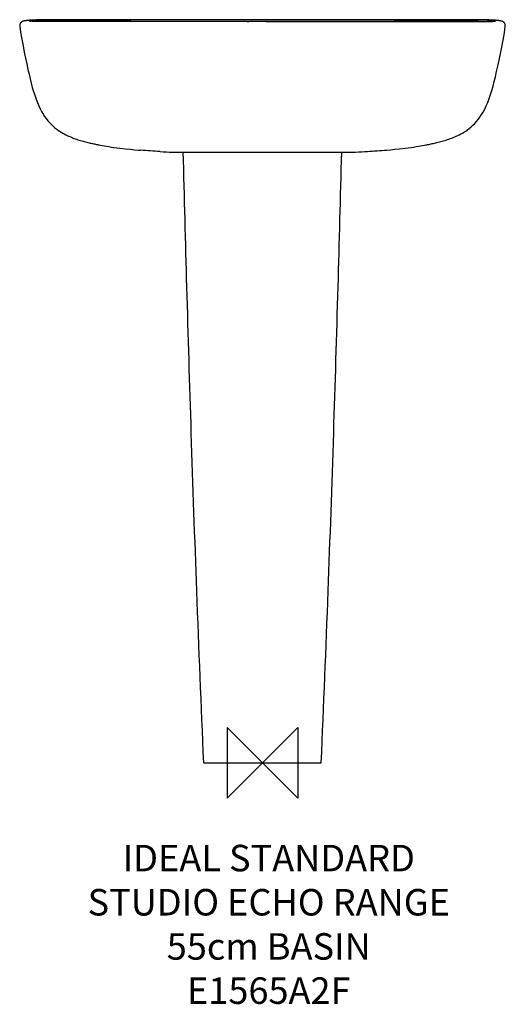
# Model space of a CAD drawing. Units: millimetres. Extents: x -275 to 275, y -274 to 841.
import ezdxf

# ---------------------------------------------------------------- set-up
doc = ezdxf.new("R2010")
doc.units = ezdxf.units.MM
for name, color, linetype in [('DETAIL', 2, 'Continuous'), ('ORIGIN', 6, 'Continuous'), ('Text', 7, 'Continuous')]:
    doc.layers.add(name, color=color, linetype=linetype)
doc.styles.add('Fastrack', font='simplex.shx')

# ---------------------------------------------------------------- blocks, each defined once
blk = doc.blocks.new('ORIGIN')
at = {"layer": 'ORIGIN'}
blk.add_lwpolyline([(-20, 20), (-20, -20), (20, 20), (20, -20)], close=True, dxfattribs=at)

msp = doc.modelspace()

# ---------------------------------------------------------------- linework, layer by layer
at = {"layer": 'DETAIL'}
for p, q in [((-260.2, 840.5), (-261.6, 840.4)), ((-258.7, 840.6), (-260.2, 840.5)), ((-255.9, 840.7), (-258.7, 840.6)), ((-253.8, 840.8), (-255.9, 840.7)), ((-251.5, 840.8), (-253.8, 840.8)), ((-248.8, 840.9), (-251.5, 840.8)), ((-244.2, 840.9), (-248.8, 840.9)), ((-238.8, 841), (-244.2, 840.9)), ((169.4, 838.9), (-168.4, 838.9)), ((3.9, 838.9), (67.9, 838.9)), ((236.8, 841), (146.7, 841)), ((197.9, 838.9), (169.4, 838.9)), ((220.6, 838.9), (197.9, 838.9)), ((234.3, 838.9), (220.6, 838.9)), ((244.6, 839), (234.3, 838.9)), ((235.3, 841), (235.1, 841)), ((242.5, 841), (236.8, 841)), ((247.4, 840.9), (242.5, 841)), ((250.2, 840.9), (247.4, 840.9)), ((252.7, 840.8), (250.2, 840.9)), ((254.9, 840.7), (252.7, 840.8)), ((256.9, 840.7), (254.9, 840.7)), ((258.7, 840.6), (256.9, 840.7)), ((260.2, 840.5), (258.7, 840.6)), ((-275, 833.6), (-275, 833.6)), ((275, 833.6), (275, 833.6)), ((-100.5, 691), (100.5, 691)), ((12, 691), (46.5, 691)), ((168.4, 696.5), (171, 696.8)), ((-66.5, 0), (66.5, 0))]:
    msp.add_line(p, q, dxfattribs=at)
for points in [[(-266.9, 840), (-267.2, 840), (-267.5, 839.9), (-267.8, 839.9), (-268.1, 839.8), (-268.3, 839.8), (-268.6, 839.8), (-268.8, 839.7), (-269, 839.7), (-269.2, 839.7), (-269.4, 839.6), (-269.6, 839.6), (-269.8, 839.6), (-269.9, 839.5), (-270.1, 839.5), (-270.3, 839.5), (-270.4, 839.4), (-270.5, 839.4), (-270.7, 839.4), (-270.8, 839.3), (-270.9, 839.3), (-271, 839.3), (-271.2, 839.2), (-271.3, 839.2), (-271.4, 839.2), (-271.5, 839.1), (-271.7, 839.1), (-271.8, 839), (-272, 838.9), (-272.2, 838.8), (-272.4, 838.7), (-272.6, 838.6), (-272.9, 838.4), (-273.2, 838.2), (-273.5, 837.9), (-273.8, 837.6), (-274, 837.3), (-274.3, 836.8), (-274.6, 836.2), (-274.9, 835.4), (-275, 834.3), (-275, 833.6)], [(-266.2, 840.1), (-266.6, 840), (-266.9, 840)], [(-261.6, 840.4), (-262.3, 840.4), (-262.9, 840.4), (-263.4, 840.3), (-264, 840.3), (-264.5, 840.2), (-264.9, 840.2), (-265.4, 840.2), (-265.8, 840.1), (-266.2, 840.1)], [(0, 840.9), (-69.5, 840.9), (-146.7, 841), (-230.6, 841)], [(146.7, 841), (69.5, 840.9), (0, 840.9)], [(266.2, 840.1), (265.8, 840.1), (265.4, 840.2), (264.9, 840.2), (264.5, 840.2), (264, 840.3), (263.4, 840.3), (262.9, 840.4), (262.3, 840.4), (261.6, 840.4), (260.2, 840.5)], [(266.9, 840), (266.6, 840), (266.2, 840.1)], [(275, 833.6), (275, 834.3), (274.9, 835.4), (274.6, 836.2), (274.3, 836.8), (274, 837.3), (273.8, 837.6), (273.5, 837.9), (273.2, 838.2), (272.9, 838.4), (272.6, 838.6), (272.4, 838.7), (272.2, 838.8), (272, 838.9), (271.8, 839), (271.7, 839.1), (271.5, 839.1), (271.4, 839.2), (271.3, 839.2), (271.2, 839.2), (271, 839.3), (270.9, 839.3), (270.8, 839.3), (270.7, 839.4), (270.5, 839.4), (270.4, 839.4), (270.3, 839.5), (270.1, 839.5), (269.9, 839.5), (269.8, 839.6), (269.6, 839.6), (269.4, 839.6), (269.2, 839.7), (269, 839.7), (268.8, 839.7), (268.6, 839.8), (268.3, 839.8), (268.1, 839.8), (267.8, 839.9), (267.5, 839.9), (267.2, 840), (266.9, 840)], [(-275, 833.6), (-273.9, 826.7), (-272.6, 818.8), (-271.2, 811.3), (-269.8, 804.1), (-268.4, 797.3), (-267, 790.9), (-265.7, 784.8), (-264.4, 779.3), (-263.2, 774), (-261.9, 769.1), (-260.7, 764.3), (-259.4, 759.8), (-258, 755.4), (-256.5, 751.1), (-255, 747.2), (-253.4, 743.4), (-251.8, 740), (-250.2, 736.9), (-248.5, 734), (-246.8, 731.4), (-245, 729), (-243.2, 726.7), (-241.3, 724.6), (-239.4, 722.6), (-237.5, 720.7), (-235.5, 719), (-233.5, 717.5), (-231.6, 716.1), (-229.8, 714.8), (-228, 713.7), (-226.3, 712.6), (-224.6, 711.7), (-222.9, 710.8), (-221.3, 710), (-219.7, 709.3), (-218.1, 708.6), (-216.5, 707.9), (-215, 707.3), (-213.5, 706.7), (-212, 706.1), (-210.5, 705.6), (-209, 705.1), (-207.5, 704.6), (-206.1, 704.2), (-204.6, 703.8), (-203.2, 703.4), (-201.8, 703), (-200.5, 702.6), (-199.1, 702.3), (-197.8, 702), (-196.5, 701.6), (-195.2, 701.3), (-193.9, 701.1), (-192.6, 700.8), (-191.4, 700.5), (-190.2, 700.3), (-189, 700.1), (-187.9, 699.8), (-186.8, 699.6), (-186.2, 699.5), (-186.2, 699.5)], [(186.2, 699.5), (187.1, 699.7), (188.3, 699.9), (189.6, 700.2), (190.9, 700.4), (192.2, 700.7), (193.5, 701), (194.8, 701.3), (196.2, 701.6), (197.6, 701.9), (199, 702.3), (200.4, 702.6), (201.9, 703), (203.4, 703.4), (204.9, 703.9), (206.4, 704.3), (208, 704.8), (209.6, 705.3), (211.1, 705.8), (212.7, 706.4), (214.4, 707), (216, 707.7), (217.7, 708.4), (219.4, 709.1), (221.1, 709.9), (222.8, 710.8), (224.6, 711.7), (226.4, 712.7), (228.2, 713.8), (230.2, 715), (232.1, 716.4), (234.2, 718), (236.3, 719.7), (238.4, 721.6), (240.4, 723.6), (242.5, 725.8), (244.4, 728.2), (246.3, 730.7), (248.2, 733.5), (249.9, 736.5), (251.7, 739.8), (253.4, 743.4), (255.1, 747.4), (256.7, 751.7), (258.3, 756.2), (259.7, 761), (261.1, 765.9), (262.4, 771), (263.7, 776.4), (265.1, 782.2), (266.5, 788.4), (267.9, 795.1), (269.4, 802.3), (270.9, 809.8), (272.4, 817.8), (273.9, 826.1), (275, 833.6)], [(-186.2, 699.5), (-185.1, 699.3), (-183.4, 699), (-181.4, 698.6), (-179.1, 698.2)], [(-179.1, 698.2), (-176.6, 697.7), (-173.9, 697.3), (-171, 696.8), (-168.4, 696.5)], [(-168.4, 696.5), (-161.6, 695.6), (-155.2, 694.8), (-149.6, 694.3), (-144.9, 693.8), (-140.8, 693.5), (-138, 693.2)], [(138, 693.2), (140.8, 693.5), (144.9, 693.8), (149.6, 694.3), (155.2, 694.8), (161.6, 695.6), (168.4, 696.5)], [(171, 696.8), (173.9, 697.3), (176.6, 697.7)], [(176.6, 697.7), (179.1, 698.2), (181.3, 698.6), (183.3, 698.9), (185.1, 699.3), (186.2, 699.5)]]:
    msp.add_lwpolyline(points, dxfattribs=at)
for centre, radius, start, end in [((-231.1, -652.8), 1493.8, 90.1622, 90.2954), ((-230.3, -932.7), 1773.7, 90.0068, 90.1617), ((-433.4, -12383.8), 13226.1, 88.69267, 88.89671), ((433.4, -12383.8), 13226.1, 91.10329, 91.30733), ((-12.4, 2520.4), 1831.6, 266.755, 267.2097), ((-100.5, 713.2), 22.2, 267.1884, 268.6796), ((-100.5, 713.7), 22.7, 268.6826, 270.0014), ((100.5, 713.7), 22.7, 269.9986, 271.3174), ((100.5, 713.2), 22.2, 271.3204, 272.8116), ((12.4, 2520.4), 1831.6, 272.7903, 273.245)]:
    msp.add_arc(centre, radius, start, end, dxfattribs=at)
for points, knots in [([(-67.9, 838.9), (-75.3, 838.9), (-90.2, 838.9), (-112.5, 838.9), (-134.6, 838.9), (-156.4, 838.9), (-177.6, 838.9), (-194.8, 838.9), (-207.9, 838.9), (-217.1, 838.9), (-225.6, 838.9), (-233.5, 838.9), (-239.5, 839), (-243.9, 839), (-246.8, 839), (-249.5, 839), (-252, 839), (-254.3, 839.1), (-256.2, 839.1), (-258, 839.1), (-259.5, 839.1), (-260.6, 839.1), (-261.3, 839.2), (-261.8, 839.2), (-262.2, 839.2), (-262.6, 839.2), (-262.9, 839.2), (-263.1, 839.2), (-263.3, 839.2), (-263.4, 839.2), (-263.5, 839.2), (-263.6, 839.3), (-263.6, 839.3), (-263.7, 839.3), (-263.7, 839.3), (-263.7, 839.3), (-263.7, 839.3), (-263.7, 839.3), (-263.7, 839.3), (-263.7, 839.3), (-263.6, 839.3), (-263.6, 839.3), (-263.5, 839.4), (-263.4, 839.4), (-263.2, 839.4), (-263, 839.4), (-262.7, 839.5), (-262.4, 839.5), (-262, 839.6), (-261.6, 839.6), (-261.2, 839.7), (-260.8, 839.7), (-260.2, 839.8), (-259.3, 839.9), (-258.6, 840), (-258.3, 840)], [0, 0, 0, 0, 0.111121, 0.221882, 0.331896, 0.440522, 0.546663, 0.648371, 0.696564, 0.74222, 0.784787, 0.823757, 0.858685, 0.874518, 0.889214, 0.902739, 0.91506, 0.926163, 0.936043, 0.944698, 0.952124, 0.958322, 0.960963, 0.9633, 0.965341, 0.967095, 0.968579, 0.969806, 0.970792, 0.971552, 0.971852, 0.972101, 0.972303, 0.97246, 0.972574, 0.972651, 0.972698, 0.972739, 0.972798, 0.972886, 0.973003, 0.973147, 0.973512, 0.973963, 0.975069, 0.976373, 0.977849, 0.979491, 0.981279, 0.983196, 0.985231, 0.987382, 0.989652, 0.994543, 1, 1, 1, 1]), ([(-258.3, 840), (-257.2, 840.1), (-255.9, 840.2), (-254.2, 840.3), (-253.1, 840.3), (-252.2, 840.4), (-251.4, 840.4), (-251, 840.4), (-250.8, 840.4)], [0, 0, 0, 0, 0.416391, 0.544038, 0.683105, 0.83469, 0.915783, 1, 1, 1, 1]), ([(-250.8, 840.4), (-250.4, 840.4), (-249.4, 840.4), (-247.6, 840.5), (-245.4, 840.5), (-241.7, 840.5), (-236.1, 840.5), (-231.5, 840.5), (-228.9, 840.5)], [0, 0, 0, 0, 0.057786, 0.138238, 0.239656, 0.360296, 0.652211, 1, 1, 1, 1]), ([(-228.9, 840.5), (-225.1, 840.5), (-214.9, 840.4), (-198.1, 840.2), (-185.3, 840), (-178.7, 839.8)], [0, 0, 0, 0, 0.23069, 0.609603, 1, 1, 1, 1]), ([(-17.5, 838.9), (-17.5, 838.9), (-17.5, 838.9), (-17.5, 838.9), (-17.4, 838.9), (-17.3, 839), (-17.1, 839), (-16.7, 839), (-16.1, 839.1), (-15.4, 839.1), (-14.5, 839.2), (-13.5, 839.2), (-12.3, 839.3), (-11.1, 839.3), (-9.7, 839.4), (-8.2, 839.4), (-6.1, 839.4), (-3.4, 839.4), (-1.1, 839.4), (0, 839.4)], [0, 0, 0, 0, 0.002073, 0.003794, 0.006055, 0.012274, 0.020805, 0.044809, 0.077939, 0.119905, 0.170319, 0.228704, 0.294502, 0.367079, 0.445737, 0.529722, 0.618227, 0.805374, 1, 1, 1, 1]), ([(0, 839.4), (1.1, 839.4), (3.4, 839.4), (6.1, 839.4), (8.2, 839.4), (9.7, 839.4), (11.1, 839.3), (12.3, 839.3), (13.5, 839.2), (14.5, 839.2), (15.4, 839.1), (16.1, 839.1), (16.7, 839), (17.1, 839), (17.3, 839), (17.4, 838.9), (17.5, 838.9), (17.5, 838.9), (17.5, 838.9), (17.5, 838.9)], [0, 0, 0, 0, 0.194621, 0.381765, 0.470269, 0.554253, 0.632912, 0.70549, 0.771288, 0.829675, 0.880091, 0.922059, 0.95519, 0.979194, 0.987726, 0.993945, 0.996206, 0.997927, 1, 1, 1, 1]), ([(67.9, 838.9), (75.3, 838.9), (90.2, 838.9), (112.5, 838.9), (134.6, 838.9), (156.4, 838.9), (177.6, 838.9), (194.8, 838.9), (207.9, 838.9), (217.1, 838.9), (225.6, 838.9), (233.5, 838.9), (239.5, 839), (243.9, 839), (246.8, 839), (249.5, 839), (252, 839), (254.3, 839.1), (256.2, 839.1), (258, 839.1), (259.5, 839.1), (260.6, 839.1), (261.3, 839.2), (261.8, 839.2), (262.2, 839.2), (262.6, 839.2), (262.9, 839.2), (263.1, 839.2), (263.3, 839.2), (263.4, 839.2), (263.5, 839.2), (263.6, 839.3), (263.6, 839.3), (263.7, 839.3), (263.7, 839.3), (263.7, 839.3), (263.7, 839.3), (263.7, 839.3), (263.7, 839.3), (263.7, 839.3), (263.6, 839.3), (263.6, 839.3), (263.5, 839.4), (263.4, 839.4), (263.2, 839.4), (263, 839.4), (262.7, 839.5), (262.4, 839.5), (262, 839.6), (261.6, 839.6), (261.2, 839.7), (260.8, 839.7), (260.2, 839.8), (259.3, 839.9), (258.6, 840), (258.3, 840)], [0, 0, 0, 0, 0.111121, 0.221882, 0.331896, 0.440522, 0.546663, 0.648371, 0.696564, 0.74222, 0.784787, 0.823757, 0.858685, 0.874518, 0.889214, 0.902739, 0.91506, 0.926163, 0.936043, 0.944698, 0.952124, 0.958322, 0.960963, 0.9633, 0.965341, 0.967095, 0.968579, 0.969806, 0.970792, 0.971552, 0.971852, 0.972101, 0.972303, 0.97246, 0.972574, 0.972651, 0.972698, 0.972739, 0.972798, 0.972886, 0.973003, 0.973147, 0.973512, 0.973963, 0.975069, 0.976373, 0.977849, 0.979491, 0.981279, 0.983196, 0.985231, 0.987382, 0.989652, 0.994543, 1, 1, 1, 1]), ([(228.9, 840.5), (225.1, 840.5), (214.9, 840.4), (198.1, 840.2), (185.3, 840), (178.7, 839.8)], [0, 0, 0, 0, 0.23069, 0.609603, 1, 1, 1, 1]), ([(250.8, 840.4), (250.4, 840.4), (249.4, 840.4), (247.6, 840.5), (245.4, 840.5), (241.7, 840.5), (236.1, 840.5), (231.5, 840.5), (228.9, 840.5)], [0, 0, 0, 0, 0.057786, 0.138238, 0.239656, 0.360296, 0.652211, 1, 1, 1, 1]), ([(258.3, 840), (257.2, 840.1), (255.9, 840.2), (254.2, 840.3), (253.1, 840.3), (252.2, 840.4), (251.4, 840.4), (251, 840.4), (250.8, 840.4)], [0, 0, 0, 0, 0.416391, 0.544038, 0.683105, 0.83469, 0.915783, 1, 1, 1, 1]), ([(-116.1, 691.8), (-119.7, 692), (-127, 692.4), (-134.3, 693), (-138, 693.2)], [0, 0, 0, 0, 0.500037, 1, 1, 1, 1]), ([(-66.5, 0), (-69.3, 64.7), (-74.4, 189.1), (-80.6, 368.6), (-85.6, 534.2), (-88.4, 640.2), (-89.8, 691)], [0, 0, 0, 0, 0.280935, 0.540192, 0.779354, 1, 1, 1, 1]), ([(66.5, 0), (69.3, 64.7), (74.4, 189.1), (80.6, 368.6), (85.6, 534.2), (88.4, 640.2), (89.8, 691)], [0, 0, 0, 0, 0.280935, 0.540192, 0.779354, 1, 1, 1, 1]), ([(116.1, 691.8), (119.7, 692), (127, 692.4), (134.3, 693), (138, 693.2)], [0, 0, 0, 0, 0.500037, 1, 1, 1, 1])]:
    msp.add_open_spline(points, degree=3, knots=knots, dxfattribs=at)

# ---------------------------------------------------------------- block references
at = {"layer": 'ORIGIN', "xscale": -2, "yscale": 2, "zscale": 2}
msp.add_blockref('ORIGIN', (0, 0), dxfattribs=at)

# ---------------------------------------------------------------- texts
at = {"layer": 'Text', "insert": (7.1, -93), "char_height": 30, "width": 2237.289, "attachment_point": 2, "style": 'Fastrack'}
msp.add_mtext('IDEAL STANDARD\\PSTUDIO ECHO RANGE\\P55cm BASIN\\PE1565A2F', dxfattribs=at)

doc.saveas('drawing.dxf')
